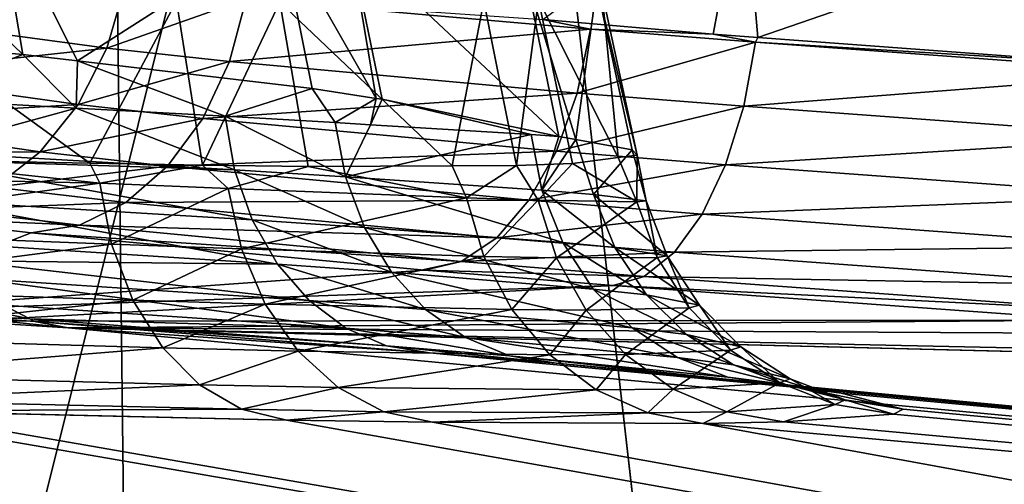
# Model space of a CAD drawing. Units: inches. Extents: x -29 to 29, y 0 to 224.
# Drawn here: x 2 to 3, y 191 to 191 of the extents above; entities that cross this region are included whole.
import ezdxf

# ---------------------------------------------------------------- set-up
doc = ezdxf.new("R2010")
doc.units = ezdxf.units.IN
doc.header["$MEASUREMENT"] = 0

msp = doc.modelspace()

# ---------------------------------------------------------------- linework, layer by layer
for points in [[(1.99466, 192.53168, -28.7224), (2.80026, 167.09834, -29.11726), (0, 167.14468, -29.25275)], [(2.50336, 192.53162, -28.69989), (2.80026, 167.09834, -29.11726), (1.99466, 192.53168, -28.7224)], [(5.35135, 192.53166, -28.28802), (5.43412, 166.96341, -28.7227), (2.50336, 192.53162, -28.69989)], [(2.50336, 192.53162, -28.69989), (5.43412, 166.96341, -28.7227), (2.80026, 167.09834, -29.11726)], [(2.91586, 192.45993, 28.67654), (0, 192.46036, 28.8234), (0, 180.7701, 29.12952)], [(0, 180.7701, 29.12952), (2.9427, 180.7701, 28.92556), (2.91586, 192.45993, 28.67654)], [(1.9666, 192.21301, 227.77124), (1.34018, 188.98672, 228.7502), (3.05613, 188.91516, 228.33704)], [(1.9666, 192.21301, 227.77124), (3.05613, 188.91516, 228.33704), (3.29414, 191.95477, 227.39894)], [(7.05021, 190.83818, 219.81903), (2.70701, 192.16991, 223.22006), (2.74179, 192.19266, 223.29062)], [(7.05021, 190.83818, 219.81903), (2.74179, 192.19266, 223.29062), (7.04983, 191.8817, 223.65215)], [(2.60372, 192.12666, 223.07848), (2.70701, 192.16991, 223.22006), (7.05021, 190.83818, 219.81903)], [(7.05022, 190.82188, 219.75919), (3.58328, 191.79082, 222.22169), (2.60372, 192.12666, 223.07848)], [(7.05022, 190.82188, 219.75919), (2.60372, 192.12666, 223.07848), (7.05021, 190.83818, 219.81903)], [(2.74385, 190.9986, 216.5466), (2.73308, 190.94131, 216.53656), (2.6726, 190.94644, 216.57475)], [(2.74891, 190.94014, 216.53004), (2.73308, 190.94131, 216.53656), (2.74385, 190.9986, 216.5466)], [(2.88743, 190.98781, 216.48759), (2.74891, 190.94014, 216.53004), (2.74385, 190.9986, 216.5466)], [(2.42682, 190.99326, 215.64775), (2.43488, 190.93893, 215.66313), (2.48811, 190.9341, 215.61984)], [(2.42682, 190.99326, 215.64775), (2.48811, 190.9341, 215.61984), (2.47883, 190.98883, 215.60577)], [(2.47883, 190.98883, 215.60577), (2.48811, 190.9341, 215.61984), (2.5076, 190.93179, 215.59753)], [(2.47883, 190.98883, 215.60577), (2.5076, 190.93179, 215.59753), (2.57954, 190.97797, 215.49171)], [(2.88743, 190.98781, 216.48759), (2.87995, 190.93036, 216.476), (2.74891, 190.94014, 216.53004)], [(2.5076, 190.93179, 215.59753), (2.59078, 190.922, 215.50233), (2.57954, 190.97797, 215.49171)], [(2.57954, 190.97797, 215.49171), (2.59078, 190.922, 215.50233), (2.61348, 190.91852, 215.46654)], [(2.57954, 190.97797, 215.49171), (2.61348, 190.91852, 215.46654), (2.60401, 190.97459, 215.45367)], [(2.67829, 190.90504, 215.31963), (2.66636, 190.96303, 215.31386), (2.60401, 190.97459, 215.45367)], [(2.60401, 190.97459, 215.45367), (2.61348, 190.91852, 215.46654), (2.6156, 190.91821, 215.46321)], [(2.60401, 190.97459, 215.45367), (2.6156, 190.91821, 215.46321), (2.67829, 190.90504, 215.31963)], [(2.44307, 190.9464, 216.83795), (2.45282, 190.96663, 216.84097), (2.52433, 190.95836, 216.71764)], [(2.67829, 190.90504, 215.31963), (2.68433, 190.90393, 215.28693), (2.66636, 190.96303, 215.31386)], [(2.66636, 190.96303, 215.31386), (2.68433, 190.90393, 215.28693), (2.69179, 190.95834, 215.17622)], [(2.44307, 190.9464, 216.83795), (2.52433, 190.95836, 216.71764), (2.51795, 190.93628, 216.71486)], [(2.51795, 190.93628, 216.71486), (2.52433, 190.95836, 216.71764), (2.56737, 190.95387, 216.66647)], [(2.69356, 190.95656, 215.10898), (2.6993, 190.89754, 215.06287), (2.67111, 190.95361, 214.9528)], [(2.68433, 190.90393, 215.28693), (2.70428, 190.90027, 215.17886), (2.69179, 190.95834, 215.17622)], [(2.69179, 190.95834, 215.17622), (2.70428, 190.90027, 215.17886), (2.70609, 190.89842, 215.11009)], [(2.69179, 190.95834, 215.17622), (2.70609, 190.89842, 215.11009), (2.69356, 190.95656, 215.10898)], [(2.69356, 190.95656, 215.10898), (2.70609, 190.89842, 215.11009), (2.6993, 190.89754, 215.06287)], [(2.54269, 190.95299, 214.70212), (2.51195, 190.89557, 214.65556), (2.42974, 190.95514, 214.59341)], [(2.51195, 190.89557, 214.65556), (2.43646, 190.89703, 214.58286), (2.42974, 190.95514, 214.59341)], [(2.54269, 190.95299, 214.70212), (2.55192, 190.89481, 214.69405), (2.51195, 190.89557, 214.65556)], [(2.51795, 190.93628, 216.71486), (2.56737, 190.95387, 216.66647), (2.56146, 190.93159, 216.66322)], [(2.57935, 190.95262, 214.75136), (2.55192, 190.89481, 214.69405), (2.54269, 190.95299, 214.70212)], [(2.57935, 190.95262, 214.75136), (2.58939, 190.89442, 214.74442), (2.55192, 190.89481, 214.69405)], [(2.56146, 190.93159, 216.66322), (2.56737, 190.95387, 216.66647), (2.68948, 190.94305, 216.56287)], [(2.56737, 190.95387, 216.66647), (2.6726, 190.94644, 216.57475), (2.68948, 190.94305, 216.56287)], [(2.65166, 190.95294, 214.89186), (2.64047, 190.89464, 214.84377), (2.57935, 190.95262, 214.75136)], [(2.64047, 190.89464, 214.84377), (2.58939, 190.89442, 214.74442), (2.57935, 190.95262, 214.75136)], [(2.65166, 190.95294, 214.89186), (2.66327, 190.89474, 214.88809), (2.64047, 190.89464, 214.84377)], [(2.67111, 190.95361, 214.9528), (2.66327, 190.89474, 214.88809), (2.65166, 190.95294, 214.89186)], [(2.67111, 190.95361, 214.9528), (2.68315, 190.8954, 214.95042), (2.66327, 190.89474, 214.88809)], [(2.6993, 190.89754, 215.06287), (2.68315, 190.8954, 214.95042), (2.67111, 190.95361, 214.9528)], [(2.43157, 190.92699, 216.83421), (2.44307, 190.9464, 216.83795), (2.51795, 190.93628, 216.71486)], [(2.68948, 190.94305, 216.56287), (2.6726, 190.94644, 216.57475), (2.73308, 190.94131, 216.53656)], [(2.56146, 190.93159, 216.66322), (2.68948, 190.94305, 216.56287), (2.6848, 190.92041, 216.55869)], [(2.6848, 190.92041, 216.55869), (2.68948, 190.94305, 216.56287), (2.74801, 190.93845, 216.52824)], [(2.68948, 190.94305, 216.56287), (2.73308, 190.94131, 216.53656), (2.74801, 190.93845, 216.52824)], [(2.43488, 190.93893, 215.66313), (2.44818, 190.91833, 215.65788), (2.48811, 190.9341, 215.61984)], [(2.6848, 190.92041, 216.55869), (2.74801, 190.93845, 216.52824), (2.74388, 190.91571, 216.52374)], [(2.74801, 190.93845, 216.52824), (2.73308, 190.94131, 216.53656), (2.74891, 190.94014, 216.53004)], [(2.74388, 190.91571, 216.52374), (2.74801, 190.93845, 216.52824), (2.89677, 190.92758, 216.47134)], [(2.74801, 190.93845, 216.52824), (2.74891, 190.94014, 216.53004), (2.87995, 190.93036, 216.476)], [(2.74801, 190.93845, 216.52824), (2.87995, 190.93036, 216.476), (2.89677, 190.92758, 216.47134)], [(2.43157, 190.92699, 216.83421), (2.51795, 190.93628, 216.71486), (2.50775, 190.91635, 216.70898)], [(2.50775, 190.91635, 216.70898), (2.51795, 190.93628, 216.71486), (2.56146, 190.93159, 216.66322)], [(2.48811, 190.9341, 215.61984), (2.44818, 190.91833, 215.65788), (2.50714, 190.9151, 215.59966)], [(2.48811, 190.9341, 215.61984), (2.50714, 190.9151, 215.59966), (2.5076, 190.93179, 215.59753)], [(2.5076, 190.93179, 215.59753), (2.50714, 190.9151, 215.59966), (2.55991, 190.9122, 215.54753)], [(2.5076, 190.93179, 215.59753), (2.55991, 190.9122, 215.54753), (2.59078, 190.922, 215.50233)], [(2.50775, 190.91635, 216.70898), (2.56146, 190.93159, 216.66322), (2.552, 190.91142, 216.65648)], [(2.552, 190.91142, 216.65648), (2.56146, 190.93159, 216.66322), (2.6848, 190.92041, 216.55869)], [(2.41645, 190.91078, 216.82851), (2.43157, 190.92699, 216.83421), (2.50775, 190.91635, 216.70898)], [(2.74388, 190.91571, 216.52374), (2.89677, 190.92758, 216.47134), (2.89397, 190.90474, 216.46628)], [(2.59078, 190.922, 215.50233), (2.55991, 190.9122, 215.54753), (2.59899, 190.90994, 215.49304)], [(2.59078, 190.922, 215.50233), (2.59899, 190.90994, 215.49304), (2.61348, 190.91852, 215.46654)], [(2.45081, 190.89964, 215.66283), (2.50714, 190.9151, 215.59966), (2.44818, 190.91833, 215.65788)], [(2.552, 190.91142, 216.65648), (2.6848, 190.92041, 216.55869), (2.67741, 190.89984, 216.55016)], [(2.61348, 190.91852, 215.46654), (2.59899, 190.90994, 215.49304), (2.61153, 190.90918, 215.46725)], [(2.61348, 190.91852, 215.46654), (2.61153, 190.90918, 215.46725), (2.6156, 190.91821, 215.46321)], [(2.6156, 190.91821, 215.46321), (2.61153, 190.90918, 215.46725), (2.66848, 190.90569, 215.35019)], [(2.6156, 190.91821, 215.46321), (2.66848, 190.90569, 215.35019), (2.67829, 190.90504, 215.31963)], [(2.67741, 190.89984, 216.55016), (2.6848, 190.92041, 216.55869), (2.74388, 190.91571, 216.52374)], [(2.41645, 190.91078, 216.82851), (2.50775, 190.91635, 216.70898), (2.49428, 190.89961, 216.70035)], [(2.45081, 190.89964, 215.66283), (2.56329, 190.89314, 215.55142), (2.50714, 190.9151, 215.59966)], [(2.49428, 190.89961, 216.70035), (2.50775, 190.91635, 216.70898), (2.552, 190.91142, 216.65648)], [(2.56329, 190.89314, 215.55142), (2.55991, 190.9122, 215.54753), (2.50714, 190.9151, 215.59966)], [(2.67741, 190.89984, 216.55016), (2.74388, 190.91571, 216.52374), (2.73746, 190.89499, 216.5146)], [(2.73746, 190.89499, 216.5146), (2.74388, 190.91571, 216.52374), (2.89397, 190.90474, 216.46628)], [(2.3985, 190.89867, 216.82112), (2.41645, 190.91078, 216.82851), (2.49428, 190.89961, 216.70035)], [(2.49428, 190.89961, 216.70035), (2.552, 190.91142, 216.65648), (2.53951, 190.89447, 216.64658)], [(2.53951, 190.89447, 216.64658), (2.552, 190.91142, 216.65648), (2.67741, 190.89984, 216.55016)], [(2.60257, 190.89069, 215.4964), (2.59899, 190.90994, 215.49304), (2.55991, 190.9122, 215.54753)], [(2.60257, 190.89069, 215.4964), (2.55991, 190.9122, 215.54753), (2.56329, 190.89314, 215.55142)], [(2.61153, 190.90918, 215.46725), (2.59899, 190.90994, 215.49304), (2.60257, 190.89069, 215.4964)], [(2.60257, 190.89069, 215.4964), (2.66848, 190.90569, 215.35019), (2.61153, 190.90918, 215.46725)], [(2.67223, 190.88593, 215.35233), (2.66848, 190.90569, 215.35019), (2.60257, 190.89069, 215.4964)], [(2.67223, 190.88593, 215.35233), (2.67829, 190.90504, 215.31963), (2.66848, 190.90569, 215.35019)], [(2.68433, 190.90393, 215.28693), (2.67829, 190.90504, 215.31963), (2.67223, 190.88593, 215.35233)], [(2.67223, 190.88593, 215.35233), (2.69064, 190.88446, 215.28903), (2.68433, 190.90393, 215.28693)], [(2.68433, 190.90393, 215.28693), (2.69064, 190.88446, 215.28903), (2.70428, 190.90027, 215.17886)], [(2.73746, 190.89499, 216.5146), (2.89397, 190.90474, 216.46628), (2.89002, 190.88383, 216.45613)], [(2.53951, 190.89447, 216.64658), (2.67741, 190.89984, 216.55016), (2.66771, 190.88242, 216.53775)], [(2.66771, 190.88242, 216.53775), (2.67741, 190.89984, 216.55016), (2.73746, 190.89499, 216.5146)], [(2.70428, 190.90027, 215.17886), (2.69064, 190.88446, 215.28903), (2.70929, 190.88219, 215.12845)], [(2.70428, 190.90027, 215.17886), (2.70929, 190.88219, 215.12845), (2.70609, 190.89842, 215.11009)], [(2.43646, 190.89703, 214.58286), (2.51549, 190.8885, 214.65179), (2.38757, 190.89125, 214.54874)], [(2.3985, 190.89867, 216.82112), (2.49428, 190.89961, 216.70035), (2.47826, 190.88699, 216.68938)], [(2.51195, 190.89557, 214.65556), (2.51549, 190.8885, 214.65179), (2.43646, 190.89703, 214.58286)], [(2.45162, 190.89676, 215.66411), (2.56329, 190.89314, 215.55142), (2.45081, 190.89964, 215.66283)], [(2.56956, 190.87544, 215.55751), (2.56329, 190.89314, 215.55142), (2.45162, 190.89676, 215.66411)], [(2.56956, 190.87544, 215.55751), (2.45162, 190.89676, 215.66411), (2.45567, 190.88237, 215.67053)], [(2.47826, 190.88699, 216.68938), (2.49428, 190.89961, 216.70035), (2.53951, 190.89447, 216.64658)], [(2.6993, 190.89754, 215.06287), (2.70592, 190.88185, 215.06239), (2.68315, 190.8954, 214.95042)], [(2.70609, 190.89842, 215.11009), (2.70592, 190.88185, 215.06239), (2.6993, 190.89754, 215.06287)], [(2.70609, 190.89842, 215.11009), (2.70929, 190.88219, 215.12845), (2.70592, 190.88185, 215.06239)], [(2.47826, 190.88699, 216.68938), (2.53951, 190.89447, 216.64658), (2.52465, 190.88164, 216.63409)], [(2.55192, 190.89481, 214.69405), (2.51549, 190.8885, 214.65179), (2.51195, 190.89557, 214.65556)], [(2.55192, 190.89481, 214.69405), (2.56098, 190.8866, 214.70366), (2.51549, 190.8885, 214.65179)], [(2.52465, 190.88164, 216.63409), (2.53951, 190.89447, 216.64658), (2.66771, 190.88242, 216.53775)], [(2.58939, 190.89442, 214.74442), (2.56098, 190.8866, 214.70366), (2.55192, 190.89481, 214.69405)], [(2.58939, 190.89442, 214.74442), (2.64559, 190.8833, 214.84126), (2.56098, 190.8866, 214.70366)], [(2.60931, 190.87277, 215.50174), (2.60257, 190.89069, 215.4964), (2.56329, 190.89314, 215.55142)], [(2.60931, 190.87277, 215.50174), (2.56329, 190.89314, 215.55142), (2.56956, 190.87544, 215.55751)], [(2.64047, 190.89464, 214.84377), (2.64559, 190.8833, 214.84126), (2.58939, 190.89442, 214.74442)], [(2.66327, 190.89474, 214.88809), (2.64559, 190.8833, 214.84126), (2.64047, 190.89464, 214.84377)], [(2.66327, 190.89474, 214.88809), (2.67092, 190.88246, 214.90387), (2.64559, 190.8833, 214.84126)], [(2.68315, 190.8954, 214.95042), (2.67092, 190.88246, 214.90387), (2.66327, 190.89474, 214.88809)], [(2.66771, 190.88242, 216.53775), (2.73746, 190.89499, 216.5146), (2.72913, 190.87743, 216.50134)], [(2.68315, 190.8954, 214.95042), (2.70592, 190.88185, 215.06239), (2.67092, 190.88246, 214.90387)], [(2.72913, 190.87743, 216.50134), (2.73746, 190.89499, 216.5146), (2.89002, 190.88383, 216.45613)], [(2.39443, 190.87163, 214.54611), (2.38757, 190.89125, 214.54874), (2.51549, 190.8885, 214.65179)], [(2.67968, 190.86743, 215.35571), (2.67223, 190.88593, 215.35233), (2.60257, 190.89069, 215.4964)], [(2.67968, 190.86743, 215.35571), (2.60257, 190.89069, 215.4964), (2.60931, 190.87277, 215.50174)], [(2.39443, 190.87163, 214.54611), (2.51549, 190.8885, 214.65179), (2.51965, 190.86679, 214.6474)], [(2.46055, 190.87915, 216.67668), (2.47826, 190.88699, 216.68938), (2.52465, 190.88164, 216.63409)], [(2.51965, 190.86679, 214.6474), (2.51549, 190.8885, 214.65179), (2.56098, 190.8866, 214.70366)], [(2.51965, 190.86679, 214.6474), (2.56098, 190.8866, 214.70366), (2.56576, 190.86514, 214.69971)], [(2.56576, 190.86514, 214.69971), (2.56098, 190.8866, 214.70366), (2.64559, 190.8833, 214.84126)], [(2.69821, 190.86568, 215.29156), (2.69064, 190.88446, 215.28903), (2.67223, 190.88593, 215.35233)], [(2.69821, 190.86568, 215.29156), (2.67223, 190.88593, 215.35233), (2.67968, 190.86743, 215.35571)], [(2.45567, 190.88237, 215.67053), (2.57848, 190.8598, 215.56563), (2.56956, 190.87544, 215.55751)], [(2.45567, 190.88237, 215.67053), (2.46255, 190.86719, 215.68066), (2.57848, 190.8598, 215.56563)], [(2.52465, 190.88164, 216.63409), (2.66771, 190.88242, 216.53775), (2.65625, 190.86913, 216.52213)], [(2.56576, 190.86514, 214.69971), (2.64559, 190.8833, 214.84126), (2.65166, 190.8625, 214.83856)], [(2.65166, 190.8625, 214.83856), (2.64559, 190.8833, 214.84126), (2.67092, 190.88246, 214.90387)], [(2.65166, 190.8625, 214.83856), (2.67092, 190.88246, 214.90387), (2.67744, 190.86197, 214.90184)], [(2.65625, 190.86913, 216.52213), (2.66771, 190.88242, 216.53775), (2.72913, 190.87743, 216.50134)], [(2.67744, 190.86197, 214.90184), (2.67092, 190.88246, 214.90387), (2.70592, 190.88185, 215.06239)], [(2.71678, 190.86273, 215.12895), (2.70929, 190.88219, 215.12845), (2.69064, 190.88446, 215.28903)], [(2.71678, 190.86273, 215.12895), (2.69064, 190.88446, 215.28903), (2.69821, 190.86568, 215.29156)], [(2.72913, 190.87743, 216.50134), (2.89002, 190.88383, 216.45613), (2.88514, 190.86603, 216.44148)], [(2.4421, 190.87651, 216.66293), (2.46055, 190.87915, 216.67668), (2.50824, 190.87361, 216.61969)], [(2.46055, 190.87915, 216.67668), (2.52465, 190.88164, 216.63409), (2.50824, 190.87361, 216.61969)], [(2.50824, 190.87361, 216.61969), (2.52465, 190.88164, 216.63409), (2.65625, 190.86913, 216.52213)], [(2.67744, 190.86197, 214.90184), (2.70592, 190.88185, 215.06239), (2.71322, 190.86209, 215.06212)], [(2.71322, 190.86209, 215.06212), (2.70592, 190.88185, 215.06239), (2.70929, 190.88219, 215.12845)], [(2.71322, 190.86209, 215.06212), (2.70929, 190.88219, 215.12845), (2.71678, 190.86273, 215.12895)], [(2.41773, 190.84239, 215.78999), (2.4421, 190.87651, 216.66293), (2.49116, 190.87083, 216.60413)], [(2.4421, 190.87651, 216.66293), (2.50824, 190.87361, 216.61969), (2.49116, 190.87083, 216.60413)], [(2.56956, 190.87544, 215.55751), (2.57848, 190.8598, 215.56563), (2.61893, 190.85692, 215.50883)], [(2.56956, 190.87544, 215.55751), (2.61893, 190.85692, 215.50883), (2.60931, 190.87277, 215.50174)], [(2.65625, 190.86913, 216.52213), (2.72913, 190.87743, 216.50134), (2.71933, 190.86398, 216.48468)], [(2.71933, 190.86398, 216.48468), (2.72913, 190.87743, 216.50134), (2.88514, 190.86603, 216.44148)], [(2.49116, 190.87083, 216.60413), (2.50824, 190.87361, 216.61969), (2.64365, 190.8607, 216.5042)], [(2.50824, 190.87361, 216.61969), (2.65625, 190.86913, 216.52213), (2.64365, 190.8607, 216.5042)], [(2.60931, 190.87277, 215.50174), (2.61893, 190.85692, 215.50883), (2.69051, 190.85094, 215.36018)], [(2.60931, 190.87277, 215.50174), (2.69051, 190.85094, 215.36018), (2.67968, 190.86743, 215.35571)], [(2.51965, 190.86679, 214.6474), (2.39977, 190.85127, 214.53687), (2.39443, 190.87163, 214.54611)], [(2.49116, 190.87083, 216.60413), (2.63062, 190.85762, 216.48491), (2.41773, 190.84239, 215.78999)], [(2.49116, 190.87083, 216.60413), (2.64365, 190.8607, 216.5042), (2.63062, 190.85762, 216.48491)], [(2.64365, 190.8607, 216.5042), (2.65625, 190.86913, 216.52213), (2.71933, 190.86398, 216.48468)], [(2.51965, 190.86679, 214.6474), (2.52722, 190.84698, 214.63974), (2.39977, 190.85127, 214.53687)], [(2.57848, 190.8598, 215.56563), (2.46255, 190.86719, 215.68066), (2.46688, 190.86092, 215.68677)], [(2.56576, 190.86514, 214.69971), (2.52722, 190.84698, 214.63974), (2.51965, 190.86679, 214.6474)], [(2.56576, 190.86514, 214.69971), (2.57417, 190.84561, 214.69289), (2.52722, 190.84698, 214.63974)], [(2.65166, 190.8625, 214.83856), (2.57417, 190.84561, 214.69289), (2.56576, 190.86514, 214.69971)], [(2.67968, 190.86743, 215.35571), (2.69051, 190.85094, 215.36018), (2.70934, 190.84892, 215.29489)], [(2.67968, 190.86743, 215.35571), (2.70934, 190.84892, 215.29489), (2.69821, 190.86568, 215.29156)], [(2.69821, 190.86568, 215.29156), (2.70934, 190.84892, 215.29489), (2.72815, 190.84523, 215.12944)], [(2.69821, 190.86568, 215.29156), (2.72815, 190.84523, 215.12944), (2.71678, 190.86273, 215.12895)], [(2.71933, 190.86398, 216.48468), (2.88514, 190.86603, 216.44148), (2.87961, 190.85231, 216.42313)], [(2.65166, 190.8625, 214.83856), (2.66167, 190.84366, 214.83406), (2.57417, 190.84561, 214.69289)], [(2.64365, 190.8607, 216.5042), (2.71933, 190.86398, 216.48468), (2.70861, 190.85541, 216.46556)], [(2.67744, 190.86197, 214.90184), (2.66167, 190.84366, 214.83406), (2.65166, 190.8625, 214.83856)], [(2.67744, 190.86197, 214.90184), (2.68796, 190.84341, 214.89839), (2.66167, 190.84366, 214.83406)], [(2.71322, 190.86209, 215.06212), (2.68796, 190.84341, 214.89839), (2.67744, 190.86197, 214.90184)], [(2.71322, 190.86209, 215.06212), (2.72449, 190.8443, 215.06142), (2.68796, 190.84341, 214.89839)], [(2.70861, 190.85541, 216.46556), (2.71933, 190.86398, 216.48468), (2.87961, 190.85231, 216.42313)], [(2.71678, 190.86273, 215.12895), (2.72449, 190.8443, 215.06142), (2.71322, 190.86209, 215.06212)], [(2.71678, 190.86273, 215.12895), (2.72815, 190.84523, 215.12944), (2.72449, 190.8443, 215.06142)], [(2.57848, 190.8598, 215.56563), (2.46688, 190.86092, 215.68677), (2.5897, 190.84683, 215.57539)], [(2.5897, 190.84683, 215.57539), (2.46688, 190.86092, 215.68677), (2.47121, 190.85466, 215.69287)], [(2.63105, 190.84372, 215.5174), (2.61893, 190.85692, 215.50883), (2.57848, 190.8598, 215.56563)], [(2.63105, 190.84372, 215.5174), (2.57848, 190.8598, 215.56563), (2.5897, 190.84683, 215.57539)], [(2.63062, 190.85762, 216.48491), (2.64365, 190.8607, 216.5042), (2.70861, 190.85541, 216.46556)], [(2.41773, 190.84239, 215.78999), (2.63062, 190.85762, 216.48491), (2.69756, 190.85219, 216.44502)], [(2.5897, 190.84683, 215.57539), (2.47121, 190.85466, 215.69287), (2.60278, 190.83702, 215.58646)], [(2.60278, 190.83702, 215.58646), (2.47121, 190.85466, 215.69287), (2.4813, 190.84526, 215.70671)], [(2.70428, 190.83714, 215.36557), (2.69051, 190.85094, 215.36018), (2.61893, 190.85692, 215.50883)], [(2.70428, 190.83714, 215.36557), (2.61893, 190.85692, 215.50883), (2.63105, 190.84372, 215.5174)], [(2.63062, 190.85762, 216.48491), (2.70861, 190.85541, 216.46556), (2.69756, 190.85219, 216.44502)], [(2.69756, 190.85219, 216.44502), (2.70861, 190.85541, 216.46556), (2.87373, 190.84344, 216.40208)], [(2.70861, 190.85541, 216.46556), (2.87961, 190.85231, 216.42313), (2.87373, 190.84344, 216.40208)], [(2.40751, 190.83388, 214.52396), (2.39977, 190.85127, 214.53687), (2.52722, 190.84698, 214.63974)], [(2.41773, 190.84239, 215.78999), (2.69756, 190.85219, 216.44502), (2.46654, 190.83958, 215.76453)], [(2.46654, 190.83958, 215.76453), (2.69756, 190.85219, 216.44502), (2.86782, 190.83994, 216.37953)], [(2.72357, 190.83485, 215.29889), (2.70934, 190.84892, 215.29489), (2.69051, 190.85094, 215.36018)], [(2.72357, 190.83485, 215.29889), (2.69051, 190.85094, 215.36018), (2.70428, 190.83714, 215.36557)], [(2.69756, 190.85219, 216.44502), (2.87373, 190.84344, 216.40208), (2.86782, 190.83994, 216.37953)], [(2.45399, 190.84236, 215.74577), (2.4906, 190.84036, 215.71912), (2.44232, 190.85017, 215.72789)], [(2.44232, 190.85017, 215.72789), (2.4906, 190.84036, 215.71912), (2.4813, 190.84526, 215.70671)], [(2.74291, 190.83049, 215.12984), (2.72815, 190.84523, 215.12944), (2.70934, 190.84892, 215.29489)], [(2.74291, 190.83049, 215.12984), (2.70934, 190.84892, 215.29489), (2.72357, 190.83485, 215.29889)], [(2.40751, 190.83388, 214.52396), (2.52722, 190.84698, 214.63974), (2.53781, 190.83008, 214.62923)], [(2.60278, 190.83702, 215.58646), (2.4813, 190.84526, 215.70671), (2.4906, 190.84036, 215.71912)], [(2.53781, 190.83008, 214.62923), (2.52722, 190.84698, 214.63974), (2.57417, 190.84561, 214.69289)], [(2.53781, 190.83008, 214.62923), (2.57417, 190.84561, 214.69289), (2.58579, 190.82895, 214.68359)], [(2.58579, 190.82895, 214.68359), (2.57417, 190.84561, 214.69289), (2.66167, 190.84366, 214.83406)], [(2.64521, 190.83371, 215.5271), (2.63105, 190.84372, 215.5174), (2.5897, 190.84683, 215.57539)], [(2.64521, 190.83371, 215.5271), (2.5897, 190.84683, 215.57539), (2.60278, 190.83702, 215.58646)], [(2.70199, 190.82768, 214.89371), (2.68796, 190.84341, 214.89839), (2.72449, 190.8443, 215.06142)], [(2.70199, 190.82768, 214.89371), (2.72449, 190.8443, 215.06142), (2.73921, 190.82927, 215.06033)], [(2.73921, 190.82927, 215.06033), (2.72449, 190.8443, 215.06142), (2.72815, 190.84523, 215.12944)], [(2.73921, 190.82927, 215.06033), (2.72815, 190.84523, 215.12944), (2.74291, 190.83049, 215.12984)], [(2.50424, 190.83723, 215.73701), (2.49245, 190.8394, 215.7216), (2.45399, 190.84236, 215.74577)], [(2.45399, 190.84236, 215.74577), (2.49245, 190.8394, 215.7216), (2.4906, 190.84036, 215.71912)], [(2.45399, 190.84236, 215.74577), (2.46654, 190.83958, 215.76453), (2.50424, 190.83723, 215.73701)], [(2.58579, 190.82895, 214.68359), (2.66167, 190.84366, 214.83406), (2.67516, 190.82764, 214.82794)], [(2.72043, 190.8266, 215.37166), (2.70428, 190.83714, 215.36557), (2.63105, 190.84372, 215.5174)], [(2.72043, 190.8266, 215.37166), (2.63105, 190.84372, 215.5174), (2.64521, 190.83371, 215.5271)], [(2.67516, 190.82764, 214.82794), (2.66167, 190.84366, 214.83406), (2.68796, 190.84341, 214.89839)], [(2.67516, 190.82764, 214.82794), (2.68796, 190.84341, 214.89839), (2.70199, 190.82768, 214.89371)], [(2.46654, 190.83958, 215.76453), (2.86782, 190.83994, 216.37953), (2.50424, 190.83723, 215.73701)], [(2.61721, 190.83076, 215.59839), (2.60278, 190.83702, 215.58646), (2.4906, 190.84036, 215.71912)], [(2.61721, 190.83076, 215.59839), (2.4906, 190.84036, 215.71912), (2.49245, 190.8394, 215.7216)], [(2.63244, 190.82831, 215.61072), (2.61721, 190.83076, 215.59839), (2.49245, 190.8394, 215.7216)], [(2.63244, 190.82831, 215.61072), (2.49245, 190.8394, 215.7216), (2.50424, 190.83723, 215.73701)], [(2.50424, 190.83723, 215.73701), (2.86782, 190.83994, 216.37953), (2.94628, 190.83482, 216.364)], [(7.05032, 190.41103, 215.74554), (2.63244, 190.82831, 215.61072), (2.50424, 190.83723, 215.73701)], [(2.94628, 190.83482, 216.364), (3.12908, 190.82391, 216.35968), (2.50424, 190.83723, 215.73701)], [(2.50424, 190.83723, 215.73701), (3.12908, 190.82391, 216.35968), (3.20919, 190.81955, 216.37163)], [(2.50424, 190.83723, 215.73701), (3.20919, 190.81955, 216.37163), (7.05032, 190.41103, 215.74554)], [(2.66083, 190.82729, 215.53757), (2.64521, 190.83371, 215.5271), (2.60278, 190.83702, 215.58646)], [(2.66083, 190.82729, 215.53757), (2.60278, 190.83702, 215.58646), (2.61721, 190.83076, 215.59839)], [(2.7403, 190.82408, 215.30336), (2.72357, 190.83485, 215.29889), (2.70428, 190.83714, 215.36557)], [(2.7403, 190.82408, 215.30336), (2.70428, 190.83714, 215.36557), (2.72043, 190.8266, 215.37166)], [(2.41724, 190.82039, 214.50809), (2.40751, 190.83388, 214.52396), (2.53781, 190.83008, 214.62923)], [(2.7383, 190.81973, 215.37819), (2.72043, 190.8266, 215.37166), (2.64521, 190.83371, 215.5271)], [(2.7383, 190.81973, 215.37819), (2.64521, 190.83371, 215.5271), (2.66083, 190.82729, 215.53757)], [(2.7604, 190.81911, 215.13017), (2.74291, 190.83049, 215.12984), (2.72357, 190.83485, 215.29889)], [(2.7604, 190.81911, 215.13017), (2.72357, 190.83485, 215.29889), (2.7403, 190.82408, 215.30336)], [(2.41724, 190.82039, 214.50809), (2.53781, 190.83008, 214.62923), (2.55089, 190.81697, 214.61638)], [(2.55089, 190.81697, 214.61638), (2.53781, 190.83008, 214.62923), (2.58579, 190.82895, 214.68359)], [(2.67731, 190.82469, 215.54836), (2.66083, 190.82729, 215.53757), (2.61721, 190.83076, 215.59839)], [(2.67731, 190.82469, 215.54836), (2.61721, 190.83076, 215.59839), (2.63244, 190.82831, 215.61072)], [(2.75674, 190.81764, 215.05893), (2.73921, 190.82927, 215.06033), (2.74291, 190.83049, 215.12984)], [(2.75674, 190.81764, 215.05893), (2.74291, 190.83049, 215.12984), (2.7604, 190.81911, 215.13017)], [(2.55089, 190.81697, 214.61638), (2.58579, 190.82895, 214.68359), (2.60004, 190.81601, 214.67226)], [(2.60004, 190.81601, 214.67226), (2.58579, 190.82895, 214.68359), (2.67516, 190.82764, 214.82794)], [(2.60004, 190.81601, 214.67226), (2.67516, 190.82764, 214.82794), (2.69149, 190.81522, 214.82053)], [(7.05032, 190.41103, 215.74554), (2.67731, 190.82469, 215.54836), (2.63244, 190.82831, 215.61072)], [(2.75716, 190.81685, 215.3849), (2.7383, 190.81973, 215.37819), (2.66083, 190.82729, 215.53757)], [(2.75716, 190.81685, 215.3849), (2.66083, 190.82729, 215.53757), (2.67731, 190.82469, 215.54836)], [(2.69149, 190.81522, 214.82053), (2.67516, 190.82764, 214.82794), (2.70199, 190.82768, 214.89371)], [(2.69149, 190.81522, 214.82053), (2.70199, 190.82768, 214.89371), (2.71888, 190.81548, 214.888)], [(2.71888, 190.81548, 214.888), (2.70199, 190.82768, 214.89371), (2.73921, 190.82927, 215.06033)], [(2.71888, 190.81548, 214.888), (2.73921, 190.82927, 215.06033), (2.75674, 190.81764, 215.05893)], [(2.75884, 190.81705, 215.30815), (2.7403, 190.82408, 215.30336), (2.72043, 190.8266, 215.37166)], [(2.75884, 190.81705, 215.30815), (2.72043, 190.8266, 215.37166), (2.7383, 190.81973, 215.37819)], [(2.75716, 190.81685, 215.3849), (2.67731, 190.82469, 215.54836), (7.05032, 190.41103, 215.74554)], [(2.77988, 190.81163, 215.13039), (2.7604, 190.81911, 215.13017), (2.7403, 190.82408, 215.30336)], [(2.77988, 190.81163, 215.13039), (2.7403, 190.82408, 215.30336), (2.75884, 190.81705, 215.30815)], [(2.42845, 190.81151, 214.49008), (2.41724, 190.82039, 214.50809), (2.55089, 190.81697, 214.61638)], [(2.77841, 190.81403, 215.31303), (2.75884, 190.81705, 215.30815), (2.7383, 190.81973, 215.37819)], [(2.77841, 190.81403, 215.31303), (2.7383, 190.81973, 215.37819), (2.75716, 190.81685, 215.3849)], [(2.42845, 190.81151, 214.49008), (2.55089, 190.81697, 214.61638), (2.56578, 190.80829, 214.60184)], [(2.56578, 190.80829, 214.60184), (2.55089, 190.81697, 214.61638), (2.60004, 190.81601, 214.67226)], [(2.56578, 190.80829, 214.60184), (2.60004, 190.81601, 214.67226), (2.61621, 190.80745, 214.65945)], [(2.61621, 190.80745, 214.65945), (2.60004, 190.81601, 214.67226), (2.69149, 190.81522, 214.82053)], [(2.73784, 190.8074, 214.88158), (2.71888, 190.81548, 214.888), (2.75674, 190.81764, 215.05893)], [(2.73784, 190.8074, 214.88158), (2.75674, 190.81764, 215.05893), (2.7763, 190.80998, 215.05724)], [(2.7763, 190.80998, 215.05724), (2.75674, 190.81764, 215.05893), (2.7604, 190.81911, 215.13017)], [(7.05032, 190.41103, 215.74554), (2.77841, 190.81403, 215.31303), (2.75716, 190.81685, 215.3849)], [(2.80048, 190.80833, 215.13052), (2.77988, 190.81163, 215.13039), (2.75884, 190.81705, 215.30815)], [(2.80048, 190.80833, 215.13052), (2.75884, 190.81705, 215.30815), (2.77841, 190.81403, 215.31303)], [(2.7763, 190.80998, 215.05724), (2.7604, 190.81911, 215.13017), (2.77988, 190.81163, 215.13039)], [(2.61621, 190.80745, 214.65945), (2.69149, 190.81522, 214.82053), (2.70987, 190.80698, 214.81213)], [(2.70987, 190.80698, 214.81213), (2.69149, 190.81522, 214.82053), (2.71888, 190.81548, 214.888)], [(2.70987, 190.80698, 214.81213), (2.71888, 190.81548, 214.888), (2.73784, 190.8074, 214.88158)], [(7.05032, 190.41103, 215.74554), (2.80048, 190.80833, 215.13052), (2.77841, 190.81403, 215.31303)], [(2.44054, 190.80769, 214.47092), (2.42845, 190.81151, 214.49008), (2.56578, 190.80829, 214.60184)], [(2.75799, 190.80382, 214.87466), (2.73784, 190.8074, 214.88158), (2.7763, 190.80998, 215.05724)], [(2.75799, 190.80382, 214.87466), (2.7763, 190.80998, 215.05724), (2.79701, 190.80658, 215.05534)], [(2.79701, 190.80658, 215.05534), (2.7763, 190.80998, 215.05724), (2.77988, 190.81163, 215.13039)], [(2.79701, 190.80658, 215.05534), (2.77988, 190.81163, 215.13039), (2.80048, 190.80833, 215.13052)], [(2.41775, 190.43826, 208.19037), (2.41772, 190.80833, 214.45801), (7.05033, 190.00954, 208.22766)], [(7.05033, 190.00954, 208.22766), (2.41772, 190.80833, 214.45801), (2.44054, 190.80769, 214.47092)], [(2.44054, 190.80769, 214.47092), (2.56578, 190.80829, 214.60184), (2.58174, 190.80447, 214.58638)], [(7.05033, 190.00954, 208.22766), (2.44054, 190.80769, 214.47092), (2.58174, 190.80447, 214.58638)], [(2.58174, 190.80447, 214.58638), (2.56578, 190.80829, 214.60184), (2.61621, 190.80745, 214.65945)], [(2.58174, 190.80447, 214.58638), (2.61621, 190.80745, 214.65945), (2.6335, 190.80368, 214.64581)], [(2.6335, 190.80368, 214.64581), (2.61621, 190.80745, 214.65945), (2.70987, 190.80698, 214.81213)], [(2.6335, 190.80368, 214.64581), (2.70987, 190.80698, 214.81213), (2.72943, 190.8033, 214.80319)], [(2.72943, 190.8033, 214.80319), (2.70987, 190.80698, 214.81213), (2.73784, 190.8074, 214.88158)], [(2.72943, 190.8033, 214.80319), (2.73784, 190.8074, 214.88158), (2.75799, 190.80382, 214.87466)], [(7.05032, 190.41103, 215.74554), (2.75799, 190.80382, 214.87466), (2.79701, 190.80658, 215.05534)], [(2.79701, 190.80658, 215.05534), (2.80048, 190.80833, 215.13052), (7.05032, 190.41103, 215.74554)], [(2.58174, 190.80447, 214.58638), (2.6335, 190.80368, 214.64581), (7.05033, 190.00954, 208.22766)], [(7.05033, 190.00954, 208.22766), (2.6335, 190.80368, 214.64581), (2.72943, 190.8033, 214.80319)], [(7.05032, 190.41103, 215.74554), (2.72943, 190.8033, 214.80319), (2.75799, 190.80382, 214.87466)], [(7.05033, 190.00954, 208.22766), (2.72943, 190.8033, 214.80319), (7.05032, 190.41103, 215.74554)]]:
    msp.add_3dface(points)

doc.saveas('drawing.dxf')
